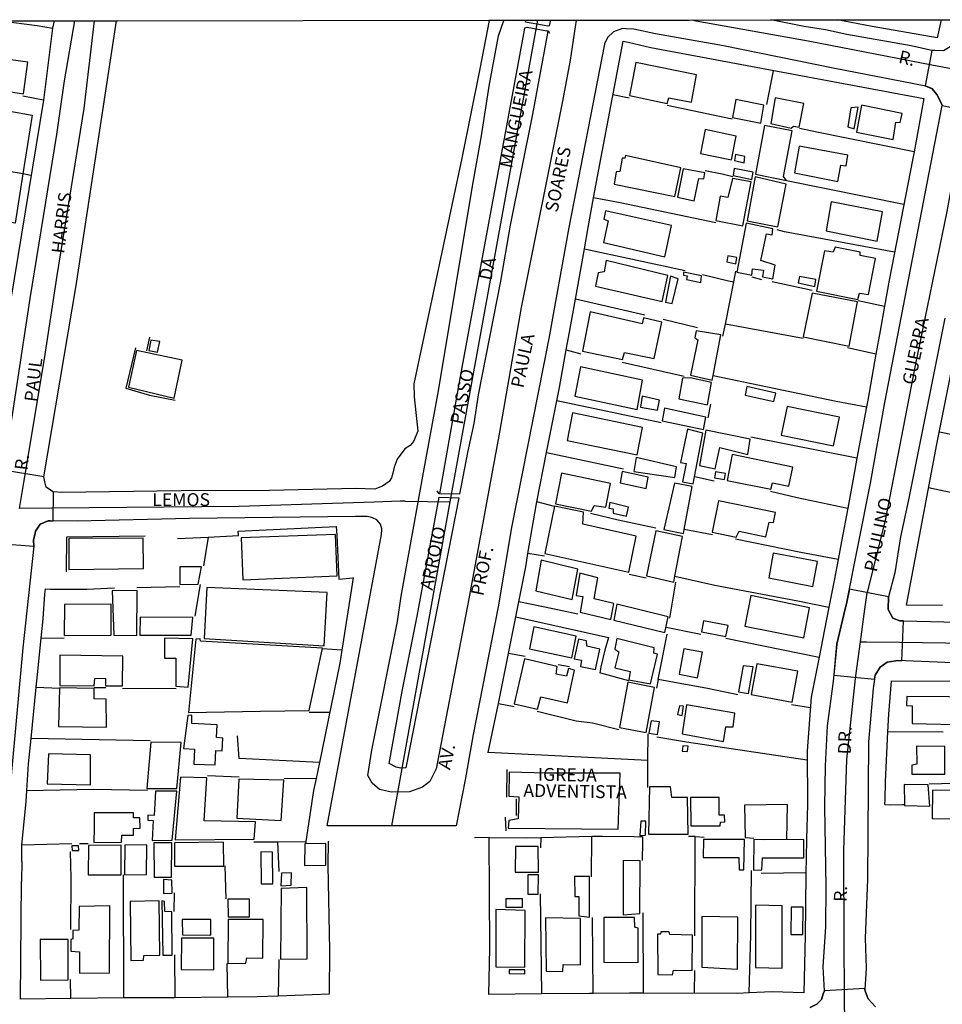
# Model space of a CAD drawing. Units: millimetres. Extents: x 185530 to 187947, y 1674286 to 1677060.
# Drawn here: x 186155 to 186334, y 1676868 to 1677058 of the extents above; entities that cross this region are included whole.
import ezdxf
from ezdxf.enums import TextEntityAlignment as Align

# ---------------------------------------------------------------- set-up
doc = ezdxf.new("R2010")
doc.units = ezdxf.units.MM
doc.header["$LTSCALE"] = 5
doc.header["$MEASUREMENT"] = 0
for name, color, linetype in [('V-AREA_VERDE', 3, 'Continuous'), ('V-CANAL', 161, 'Continuous'), ('V-CANTEIRO', 6, 'Continuous'), ('V-CRUZAMENTO', 1, 'Continuous'), ('V-EDIFICACAO', 7, 'Continuous'), ('V-EIXO_DE_LOGRADOURO', 3, 'Continuous'), ('V-LOTE', 1, 'Continuous'), ('V-NOME_DOS_LOGRADOUROS', 7, 'Continuous'), ('V-PONTE_VIADUTO_PASSARELA', 2, 'Continuous'), ('V-QUADRA', 2, 'Continuous'), ('V-TEMPLO', 4, 'Continuous'), ('V-TESTADA', 250, 'Continuous'), ('X-LIMITE_5000', 7, 'Continuous')]:
    doc.layers.add(name, color=color, linetype=linetype)
doc.styles.get("Standard").update_dxf_attribs({"font": 'ARIAL.TTF'})

msp = doc.modelspace()

# ---------------------------------------------------------------- linework, layer by layer
at = {"layer": 'V-AREA_VERDE'}
msp.add_lwpolyline([(186246.347, 1677058.343), (186244.51, 1677048.92), (186241.03, 1677031.64), (186231.76, 1676987.84), (186231.78, 1676985.33), (186232.54, 1676978.65), (186231.65, 1676976.68), (186231.01, 1676975.91), (186230, 1676975.22), (186228.51, 1676973.25), (186227.92, 1676971.7), (186227.64, 1676970.52), (186227.44, 1676969.64), (186226.94, 1676968.91), (186225.66, 1676968), (186224.82, 1676967.69), (186224.17, 1676967.45), (186220.47, 1676967.59), (186203.76, 1676967.18), (186186.66, 1676967.13), (186163.5, 1676966.77), (186161.91, 1676966.9), (186161.78, 1676966.91), (186160.5, 1676967.82), (186160.24, 1676968.88), (186160.02, 1676969.79), (186166.32, 1677006.94), (186174.12, 1677058.27)], dxfattribs=at)
at = {"layer": 'V-CANAL'}
for points in [[(186258.04, 1677057.3), (186258.27, 1677058.38)], [(186236.76, 1676966.53), (186240.77, 1676989.27), (186253.04, 1677055.76), (186253.25, 1677056.91)], [(186257.63, 1677055.87), (186254.75, 1677040.17), (186250.42, 1677018.66), (186248.52, 1677007.79), (186244.24, 1676985.71), (186243.36, 1676980.16), (186242.13, 1676974.57), (186240.62, 1676966.44)], [(186257.71, 1677056.29), (186257.63, 1677055.87)], [(186240.47, 1676965.76), (186230.17, 1676913.4), (186229.14, 1676913.33), (186228.31, 1676913.54), (186226.93, 1676914.2), (186229.56, 1676928.6), (186232.41, 1676942.83), (186236.62, 1676965.88)]]:
    msp.add_lwpolyline(points, dxfattribs=at)
at = {"layer": 'V-CANTEIRO'}
msp.add_lwpolyline([(186263.22, 1677058.39), (186262.01, 1677050.61), (186260.57, 1677042.7), (186252.53, 1677002.65), (186248.33, 1676978.5), (186242.37, 1676946.14), (186236.05, 1676913.22), (186234.84, 1676910.71), (186233.42, 1676909.65), (186230.88, 1676908.74), (186227.38, 1676908.69), (186225.07, 1676909.15), (186223.67, 1676910.43), (186222.85, 1676911.89), (186223.6, 1676916.78), (186228.56, 1676941.78), (186229.27, 1676946.67), (186231.61, 1676959.56), (186233.61, 1676970.63), (186236.49, 1676986.51), (186243.09, 1677026.19), (186244.87, 1677035.97), (186246.37, 1677045.62), (186248.15, 1677055.32), (186249.158, 1677058.349)], dxfattribs=at)
at = {"layer": 'V-CRUZAMENTO'}
for points in [[(186334.38, 1677052.43), (186332.72, 1677052.5), (186332.16, 1677052.52), (186330.845, 1677045.64), (186330.95, 1677045.62), (186332.16, 1677045.12), (186333.17, 1677043.88), (186334.07, 1677042.04), (186334.15, 1677041.87), (186342.302, 1677040.196)], [(186151.21, 1676956.909), (186158.06, 1676956.4), (186158.04, 1676957.55), (186158.33, 1676958.91), (186158.41, 1676959.29), (186159.32, 1676960.62), (186160.85, 1676961.31), (186161.34, 1676961.3), (186161.812, 1676961.292), (186161.909, 1676966.819), (186160.5, 1676967.82), (186160.24, 1676968.88), (186160.02, 1676969.79), (186152.218, 1676971.114)], [(186321.23, 1676867.06), (186319.82, 1676868.57), (186319.29, 1676869.96), (186319.16, 1676870.31), (186319.178, 1676870.587), (186311.322, 1676870.166), (186311.1, 1676869.53), (186310.74, 1676868.48), (186309.87, 1676867.57), (186308.59, 1676866.93)]]:
    msp.add_lwpolyline(points, dxfattribs=at)
msp.add_lwpolyline([(186326.63, 1676941.88), (186325.97, 1676941.9), (186324.61, 1676942.41), (186323.65, 1676944.06), (186323.76, 1676946.54), (186316.175, 1676948.046), (186315.61, 1676945.2), (186315.37, 1676944.2), (186313.76, 1676937.38), (186313.178, 1676931.369), (186321.02, 1676930.61), (186321.13, 1676931.34), (186322.14, 1676932.89), (186323.49, 1676933.85), (186325.19, 1676934.13), (186325.46, 1676934.17), (186326.309, 1676934.135)], close=True, dxfattribs=at)
at = {"layer": 'V-EDIFICACAO'}
for points in [[(186145.52, 1677051.81), (186144.57, 1677046.02), (186148.53, 1677045.36), (186148.71, 1677046.57), (186152.33, 1677046.13), (186152.33, 1677044.71), (186156.11, 1677044.08), (186156.95, 1677050.27), (186145.52, 1677051.81)], [(186274.76, 1677050.16), (186273.55, 1677043.75), (186280.84, 1677042.25), (186281.17, 1677043.35), (186285.56, 1677042.47), (186286.55, 1677047.78), (186274.76, 1677050.16)], [(186294.13, 1677042.98), (186293.51, 1677039.51), (186298.97, 1677038.44), (186299.59, 1677041.89), (186294.13, 1677042.98)], [(186301.79, 1677043.31), (186300.91, 1677038.33), (186304.9, 1677037.42), (186305.3, 1677037.86), (186306.4, 1677037.64), (186307.32, 1677042.22), (186301.79, 1677043.31)], [(186318.49, 1677041.92), (186317.57, 1677036.69), (186324.64, 1677035.26), (186325.19, 1677038.63), (186326.03, 1677038.55), (186326.36, 1677040.31), (186318.49, 1677041.92)], [(186316.47, 1677041.37), (186315.85, 1677037.71), (186317.1, 1677037.31), (186317.87, 1677041.52), (186316.47, 1677041.37)], [(186303.95, 1677027.31), (186303.36, 1677028.08), (186305.08, 1677036.94), (186299.74, 1677037.97), (186297.98, 1677028.52)], [(186288.2, 1677037.16), (186287.32, 1677032.55), (186293.33, 1677031.3), (186294.24, 1677035.92), (186288.2, 1677037.16)], [(186294.1, 1677032.36), (186293.91, 1677031.19), (186295.75, 1677030.75), (186295.89, 1677031.96), (186294.1, 1677032.36)], [(186306.44, 1677033.94), (186305.52, 1677028.78), (186313.95, 1677027.09), (186314.5, 1677030.24), (186315.52, 1677030.13), (186315.85, 1677032.18), (186306.44, 1677033.94)], [(186272.78, 1677032.11), (186272.64, 1677031.6), (186272.12, 1677031.63), (186271.65, 1677029.03), (186270.95, 1677028.99), (186270.55, 1677026.61), (186282.34, 1677024.2), (186283.48, 1677029.76), (186272.78, 1677032.11)], [(186283.95, 1677029.58), (186282.85, 1677024.05), (186286.08, 1677023.36), (186286.96, 1677027.68), (186287.95, 1677027.6), (186288.13, 1677028.81), (186283.95, 1677029.58)], [(186293.84, 1677029.62), (186293.62, 1677028.23), (186297.28, 1677027.49), (186297.5, 1677028.89), (186293.84, 1677029.62)], [(186293.48, 1677027.68), (186292.63, 1677024.01), (186291.09, 1677024.23), (186290.29, 1677019.51), (186295.49, 1677018.48), (186297.1, 1677027.02), (186293.48, 1677027.68)], [(186297.87, 1677028.01), (186296.33, 1677019.47), (186302.3, 1677018.3), (186303.88, 1677026.61), (186297.87, 1677028.01)], [(186312.66, 1677023.17), (186311.64, 1677017.5), (186321.53, 1677015.52), (186322.59, 1677021.23), (186312.66, 1677023.17)], [(186268.9, 1677021.41), (186268.57, 1677019.77), (186269.38, 1677019.44), (186268.5, 1677015.3), (186280.4, 1677012.48), (186281.68, 1677018.59), (186268.9, 1677021.41)], [(186296.15, 1677019), (186294.35, 1677009.51), (186297.25, 1677008.96), (186297.39, 1677010.17), (186299.52, 1677009.91), (186299.33, 1677008.6), (186301.31, 1677008.19), (186301.79, 1677010.9), (186299, 1677011.78), (186300.1, 1677016.95), (186301.17, 1677016.76), (186301.35, 1677017.94), (186296.15, 1677019)], [(186313.43, 1677014.35), (186312.99, 1677013.39), (186311.35, 1677013.65), (186309.77, 1677005.81), (186317.83, 1677004.2), (186318.12, 1677005.41), (186319.84, 1677005.19), (186321.23, 1677012.15), (186318.27, 1677012.73), (186318.27, 1677013.39), (186313.43, 1677014.35)], [(186269.05, 1677011.75), (186268.65, 1677009.59), (186267.47, 1677009.37), (186266.96, 1677006.77), (186279.89, 1677003.84), (186280.99, 1677008.85), (186269.05, 1677011.75)], [(186292.63, 1677012.7), (186292.38, 1677011.49), (186294.17, 1677011.16), (186294.35, 1677012.33), (186292.63, 1677012.7)], [(186284.03, 1677009.51), (186284.03, 1677008.96), (186284.69, 1677008.78), (186284.61, 1677008.08), (186287.36, 1677007.5), (186287.51, 1677008.82), (186284.03, 1677009.51)], [(186281.5, 1677008.71), (186280.51, 1677003.69), (186281.79, 1677003.43), (186282.96, 1677008.23), (186281.5, 1677008.71)], [(186306.51, 1677008.67), (186306.26, 1677007.42), (186309.44, 1677006.73), (186309.66, 1677008.08), (186306.51, 1677008.67)], [(186308.93, 1677005.45), (186307.21, 1676996.95), (186316.11, 1676995.19), (186317.76, 1677003.73), (186308.93, 1677005.45)], [(186265.9, 1677001.82), (186264.43, 1676994.17), (186272.2, 1676992.56), (186272.56, 1676993.91), (186278.31, 1676992.74), (186279.78, 1676999.84), (186276.23, 1677000.69), (186276.01, 1676999.48), (186265.9, 1677001.82)], [(186289.73, 1676989.5), (186291.24, 1676997.35), (186286.48, 1676998.12), (186286.22, 1676996.77), (186286.81, 1676996.4), (186285.38, 1676989.52), (186289.56, 1676988.6)], [(186180.79, 1676996.33), (186180.39, 1676994.31), (186182.07, 1676993.98), (186182.51, 1676996.07), (186180.79, 1676996.33)], [(186178.01, 1676994.31), (186176.43, 1676987.21), (186185.26, 1676985.09), (186186.83, 1676992.45), (186178.01, 1676994.31)], [(186264.03, 1676991.16), (186262.97, 1676985.45), (186275.02, 1676982.89), (186276.08, 1676988.6), (186264.03, 1676991.16)], [(186283.84, 1676988.97), (186283.11, 1676984.98), (186288.64, 1676983.77), (186289.45, 1676988.12), (186285.31, 1676989.04), (186283.84, 1676988.97)], [(186296.29, 1676987.32), (186295.97, 1676985.67), (186301.53, 1676984.43), (186301.9, 1676986.04), (186296.29, 1676987.32)], [(186276.01, 1676985.45), (186275.68, 1676983.36), (186278.97, 1676982.74), (186279.34, 1676984.72), (186276.01, 1676985.45)], [(186280.33, 1676983.11), (186279.85, 1676980.69), (186287.87, 1676978.97), (186288.31, 1676981.39), (186280.33, 1676983.11)], [(186304.1, 1676983.44), (186302.92, 1676977.87), (186313.07, 1676975.86), (186314.24, 1676981.42), (186304.1, 1676983.44)], [(186262.49, 1676982.23), (186261.43, 1676976.88), (186275.02, 1676974.06), (186276.08, 1676979.41), (186262.49, 1676982.23)], [(186284.76, 1676979.04), (186283.44, 1676972.6), (186284.5, 1676972.38), (186283.84, 1676968.86), (186285.86, 1676968.46), (186287.76, 1676978.31), (186284.76, 1676979.04)], [(186288.31, 1676978.86), (186287.1, 1676972.05), (186290.14, 1676971.35), (186291.02, 1676975.53), (186296.48, 1676974.14), (186296.95, 1676977.1), (186288.31, 1676978.86)], [(186274.83, 1676973.55), (186274.36, 1676970.88), (186282.31, 1676969.67), (186282.64, 1676971.75), (186274.83, 1676973.55)], [(186293.44, 1676974.17), (186292.45, 1676969.12), (186300.91, 1676967.43), (186301.28, 1676968.64), (186304.43, 1676968.02), (186305.19, 1676971.68), (186293.44, 1676974.17)], [(186260.37, 1676970.51), (186259.23, 1676964.61), (186266.19, 1676963.15), (186266.67, 1676964.28), (186268.98, 1676963.92), (186269.89, 1676968.53), (186260.37, 1676970.51)], [(186272.12, 1676970.84), (186271.72, 1676968.64), (186276.74, 1676967.58), (186277.14, 1676969.74), (186272.12, 1676970.84)], [(186290.22, 1676970.8), (186290, 1676969.63), (186291.94, 1676969.3), (186292.12, 1676970.44), (186290.22, 1676970.8)], [(186284.13, 1676959.61), (186285.67, 1676967.95), (186282.27, 1676968.61), (186280.22, 1676959.6), (186283.99, 1676958.83)], [(186264.47, 1676960.62), (186264.65, 1676962.97), (186259.01, 1676964.14), (186257.11, 1676954.95), (186273.41, 1676951.32), (186274.83, 1676958.31), (186264.47, 1676960.62)], [(186269.71, 1676964.83), (186269.56, 1676963.77), (186270.4, 1676963.59), (186270.37, 1676962.75), (186272.97, 1676962.2), (186273.33, 1676963.95), (186269.71, 1676964.83)], [(186290.77, 1676965.16), (186289.56, 1676959.12), (186294.24, 1676958.09), (186294.79, 1676959.27), (186299.96, 1676958.17), (186300.62, 1676961.06), (186301.46, 1676960.99), (186301.82, 1676962.93), (186290.77, 1676965.16)], [(186164.86, 1676957.84), (186164.86, 1676951.87), (186179.36, 1676952.02), (186179.29, 1676957.95), (186164.86, 1676957.84)], [(186198.29, 1676957.99), (186198.62, 1676949.82), (186216.9, 1676950.59), (186216.53, 1676958.61), (186198.29, 1676957.99)], [(186282.34, 1676950.56), (186283.84, 1676958.24), (186278.64, 1676959.34), (186276.85, 1676950.59), (186282.12, 1676949.42)], [(186301.42, 1676955.02), (186300.54, 1676950.22), (186309.08, 1676948.57), (186309.99, 1676953.37), (186301.42, 1676955.02)], [(186186.39, 1676952.38), (186186.36, 1676948.94), (186189.95, 1676948.98), (186190.57, 1676952.38), (186186.39, 1676952.38)], [(186256.45, 1676953.63), (186255.39, 1676947.73), (186262.42, 1676946.01), (186263.52, 1676951.94), (186256.45, 1676953.63)], [(186266.67, 1676946.16), (186267.4, 1676950.26), (186263.92, 1676951.14), (186263.19, 1676946.82), (186264.47, 1676946.6), (186263.96, 1676943.59), (186269.93, 1676942.16), (186270.48, 1676945.24), (186266.67, 1676946.16)], [(186191.63, 1676948.39), (186191.08, 1676938.47), (186214.37, 1676937.07), (186214.96, 1676947.36), (186191.63, 1676948.39)], [(186173.28, 1676947.73), (186173.61, 1676939.09), (186178.08, 1676939.05), (186178.12, 1676947.8), (186173.28, 1676947.73)], [(186297.06, 1676946.82), (186295.89, 1676940.88), (186307.32, 1676938.61), (186308.45, 1676944.43), (186297.06, 1676946.82)], [(186164.05, 1676945.09), (186163.94, 1676939.05), (186173.1, 1676939.09), (186173.06, 1676945.13), (186164.05, 1676945.09)], [(186271.06, 1676945.13), (186270.48, 1676942.02), (186280.4, 1676939.6), (186281.06, 1676942.68), (186271.06, 1676945.13)], [(186178.67, 1676942.6), (186178.63, 1676939.09), (186188.59, 1676939.09), (186188.88, 1676942.57), (186178.67, 1676942.6)], [(186255.02, 1676940.7), (186254.18, 1676936.49), (186262.35, 1676934.69), (186263.23, 1676938.91), (186255.02, 1676940.7)], [(186287.91, 1676941.87), (186287.51, 1676939.78), (186292.23, 1676938.83), (186292.67, 1676940.99), (186287.91, 1676941.87)], [(186183.43, 1676938.54), (186183.43, 1676934.66), (186185.62, 1676934.66), (186185.59, 1676929.2), (186188, 1676929.05), (186188.92, 1676938.39), (186183.43, 1676938.54)], [(186202, 1676924.35), (186211.44, 1676924.51), (186214.04, 1676936.56), (186190.42, 1676937.95), (186190.35, 1676938.39), (186189.47, 1676938.36), (186188.08, 1676924.11)], [(186265.28, 1676936.96), (186265.2, 1676938.03), (186263.66, 1676938.32), (186262.82, 1676934.55), (186264.21, 1676934.25), (186264.03, 1676933.05), (186266.92, 1676932.46), (186267.77, 1676936.41), (186265.28, 1676936.96)], [(186271.1, 1676938.47), (186270.7, 1676936.38), (186271.47, 1676935.87), (186270.73, 1676932.75), (186273.7, 1676932.09), (186273.44, 1676930.48), (186277.62, 1676929.68), (186278.94, 1676935.46), (186278.24, 1676935.65), (186278.31, 1676936.67), (186271.1, 1676938.47)], [(186163.14, 1676935.21), (186163.1, 1676929.38), (186169.77, 1676929.31), (186169.88, 1676930.74), (186171.96, 1676930.78), (186171.96, 1676929.27), (186175.26, 1676929.27), (186175.33, 1676935.06), (186163.14, 1676935.21)], [(186284.06, 1676936.45), (186283.15, 1676931.54), (186286.7, 1676930.81), (186287.69, 1676935.83), (186284.06, 1676936.45)], [(186253.19, 1676934.55), (186251.21, 1676925.79), (186255.72, 1676924.77), (186256.38, 1676927.15), (186261.5, 1676926.01), (186262.9, 1676932.35), (186261.69, 1676932.68), (186261.36, 1676931.14), (186259.34, 1676931.58), (186259.49, 1676933.05), (186253.19, 1676934.55)], [(186295.56, 1676933.16), (186294.68, 1676928.1), (186296.62, 1676927.77), (186297.54, 1676932.94), (186295.56, 1676933.16)], [(186298.24, 1676933.56), (186297.14, 1676927.63), (186305.05, 1676926.12), (186306.18, 1676932.13), (186298.24, 1676933.56)], [(186273.19, 1676930.01), (186271.58, 1676921.22), (186276.74, 1676920.23), (186278.39, 1676928.94), (186273.19, 1676930.01)], [(186163.03, 1676928.84), (186162.88, 1676921.4), (186172.15, 1676921.29), (186172.11, 1676926.71), (186169.8, 1676926.78), (186169.77, 1676928.8), (186163.03, 1676928.87)], [(186327.28, 1676927.22), (186327.2, 1676925.46), (186328.3, 1676925.43), (186328.3, 1676921.95), (186339.4, 1676921.73), (186339.47, 1676920.78), (186343.46, 1676920.7), (186343.57, 1676927.08), (186327.28, 1676927.22)], [(186283.22, 1676925.43), (186282.82, 1676923.74), (186283.77, 1676923.56), (186283.99, 1676925.32), (186283.22, 1676925.43)], [(186284.58, 1676925.57), (186283.73, 1676919.97), (186291.79, 1676918.47), (186292.23, 1676921.33), (186293.62, 1676921.36), (186293.99, 1676923.96), (186284.58, 1676925.57)], [(186188.7, 1676921.95), (186188.7, 1676923.6), (186187.93, 1676923.52), (186187.09, 1676917.15), (186189.21, 1676917.01), (186189.07, 1676914.11), (186193.24, 1676913.97), (186193.39, 1676916.75), (186194.56, 1676916.68), (186194.71, 1676919.13), (186193.46, 1676919.24), (186193.61, 1676921.73), (186188.7, 1676921.95)], [(186277.73, 1676922.5), (186277.32, 1676920.12), (186278.94, 1676919.83), (186279.34, 1676922.32), (186277.73, 1676922.5)], [(186180.75, 1676918.36), (186179.98, 1676909.39), (186185.81, 1676909.39), (186186.61, 1676918.32), (186180.75, 1676918.36)], [(186283.88, 1676917.63), (186283.77, 1676916.64), (186284.8, 1676916.53), (186284.91, 1676917.59), (186283.88, 1676917.63)], [(186329.18, 1676917.59), (186329.22, 1676914.08), (186328.27, 1676913.93), (186328.27, 1676912.17), (186334.67, 1676912.13), (186334.67, 1676917.55), (186329.18, 1676917.59)], [(186160.91, 1676916.11), (186160.66, 1676910.27), (186169.04, 1676910.09), (186169.06, 1676915.92), (186160.91, 1676916.11)], [(186191.12, 1676903.13), (186191.63, 1676911.44), (186186.5, 1676911.59), (186185.48, 1676899.39), (186200.8, 1676899.52), (186201.08, 1676902.92), (186191.12, 1676903.13)], [(186197.82, 1676911.18), (186197.42, 1676903.6), (186206.02, 1676903.2), (186206.53, 1676911), (186197.82, 1676911.18)], [(186326.84, 1676906.27), (186326.84, 1676906.06), (186331.74, 1676905.98), (186331.45, 1676910.08), (186326.8, 1676910.12)], [(186332.29, 1676909.06), (186332.18, 1676903.53), (186340.83, 1676903.42), (186340.94, 1676908.73), (186342.62, 1676908.69), (186342.69, 1676910.05), (186338.89, 1676910.08), (186338.81, 1676908.99), (186332.29, 1676909.06)], [(186181.67, 1676908.88), (186181.38, 1676904.15), (186180.2, 1676904.22), (186180.2, 1676903.24), (186181.23, 1676903.2), (186181.01, 1676899.32), (186184.89, 1676899.35), (186185.77, 1676908.84), (186181.67, 1676908.88)], [(186278.94, 1676909.68), (186277.4, 1676909.68), (186277.21, 1676900.49), (186284.91, 1676900.49), (186284.8, 1676907.63), (186281.76, 1676907.63), (186281.46, 1676909.68), (186278.94, 1676909.68)], [(186285.35, 1676907.63), (186285.42, 1676902.14), (186291.09, 1676902.14), (186291.17, 1676902.87), (186292.01, 1676902.91), (186291.97, 1676904.22), (186290.91, 1676904.19), (186290.95, 1676907.63), (186285.35, 1676907.63)], [(186169.75, 1676901.82), (186169.73, 1676898.88), (186175.08, 1676898.95), (186175.11, 1676900.31), (186177.38, 1676900.31), (186177.42, 1676901.62), (186178.7, 1676901.66), (186178.63, 1676903.71), (186177.42, 1676903.67), (186177.42, 1676904.63), (186169.77, 1676904.63)], [(186276.06, 1676900.29), (186276.63, 1676900.31), (186276.7, 1676903.02), (186275.75, 1676903.02), (186275.53, 1676900.27)], [(186181.34, 1676898.84), (186181.38, 1676892.18), (186184.78, 1676892.21), (186184.82, 1676898.84), (186181.34, 1676898.84)], [(186185.33, 1676898.84), (186185.37, 1676894.3), (186194.89, 1676894.34), (186194.85, 1676898.95), (186185.33, 1676898.84)], [(186210.73, 1676898.66), (186210.6, 1676898.66), (186210.53, 1676894.45), (186214.66, 1676894.52), (186214.66, 1676898.69)], [(186294.17, 1676899.5), (186287.87, 1676899.5), (186287.8, 1676895.98), (186294.76, 1676896.02), (186294.79, 1676893.57), (186295.71, 1676893.57), (186295.82, 1676899.5), (186294.17, 1676899.5)], [(186299.7, 1676899.43), (186297.61, 1676899.46), (186297.58, 1676893.53), (186299.19, 1676893.57), (186299.33, 1676895.95), (186307.32, 1676895.91), (186307.35, 1676899.46), (186299.7, 1676899.43)], [(186165.48, 1676898.25), (186165.52, 1676897.34), (186166.8, 1676897.38), (186166.73, 1676898.25), (186165.48, 1676898.25)], [(186168.7, 1676898.33), (186168.59, 1676892.62), (186175.04, 1676892.62), (186175, 1676898.4), (186168.7, 1676898.33)], [(186175.74, 1676898.4), (186175.63, 1676892.65), (186179.95, 1676892.69), (186179.98, 1676898.44), (186175.74, 1676898.4)], [(186202.07, 1676897.08), (186202.14, 1676890.86), (186204.41, 1676890.89), (186204.37, 1676897.05), (186202.07, 1676897.08)], [(186251.47, 1676898.11), (186251.4, 1676893.16), (186255.9, 1676893.13), (186255.86, 1676898.11), (186251.47, 1676898.11)], [(186272.34, 1676895.4), (186272.34, 1676884.89), (186275.57, 1676885.11), (186275.6, 1676895.36), (186272.34, 1676895.4)], [(186206.06, 1676892.98), (186205.99, 1676890.53), (186207.96, 1676890.6), (186208, 1676893.02), (186206.06, 1676892.98)], [(186183.24, 1676891.7), (186183.24, 1676888.99), (186184.89, 1676889.06), (186184.85, 1676891.59), (186183.24, 1676891.7)], [(186253.85, 1676892.62), (186253.85, 1676888.88), (186255.86, 1676888.88), (186255.9, 1676892.65), (186253.85, 1676892.62)], [(186262.9, 1676892.32), (186262.93, 1676888.4), (186263.7, 1676888.44), (186263.7, 1676884.7), (186265.79, 1676884.45), (186265.79, 1676892.32), (186262.9, 1676892.32)], [(186206.02, 1676889.98), (186205.91, 1676876.25), (186211.04, 1676876.35), (186211, 1676890.16), (186206.02, 1676889.98)], [(186176.76, 1676887.45), (186176.87, 1676876.03), (186179.32, 1676876.06), (186179.4, 1676876.98), (186182.51, 1676877.05), (186182.36, 1676887.56), (186176.76, 1676887.45)], [(186183.46, 1676885.51), (186183.39, 1676887.49), (186182.88, 1676887.56), (186183.1, 1676877.05), (186184.89, 1676877.05), (186184.85, 1676885.47), (186183.46, 1676885.51)], [(186195.69, 1676887.93), (186195.73, 1676884.48), (186199.87, 1676884.48), (186199.87, 1676887.89), (186195.69, 1676887.93)], [(186249.6, 1676887.96), (186249.6, 1676886.35), (186252.82, 1676886.35), (186252.79, 1676888), (186249.6, 1676887.96)], [(186166.84, 1676886.5), (186166.8, 1676881.92), (186165.66, 1676881.85), (186165.66, 1676880.24), (186165.23, 1676880.09), (186165.26, 1676877.82), (186166.91, 1676877.67), (186166.95, 1676873.54), (186172.73, 1676873.64), (186172.81, 1676886.61), (186166.84, 1676886.5)], [(186247.66, 1676885.88), (186247.66, 1676874.82), (186253.23, 1676874.74), (186253.3, 1676885.73), (186247.66, 1676885.88)], [(186297.94, 1676886.76), (186297.98, 1676874.63), (186303.11, 1676874.56), (186303.14, 1676886.65), (186297.94, 1676886.76)], [(186304.9, 1676886.35), (186304.83, 1676881.04), (186307.14, 1676881.04), (186307.21, 1676886.35), (186304.9, 1676886.35)], [(186186.83, 1676883.97), (186186.87, 1676880.97), (186192.36, 1676880.9), (186192.36, 1676883.94), (186186.83, 1676883.97)], [(186198.26, 1676883.97), (186195.73, 1676883.97), (186195.69, 1676875.44), (186199.17, 1676875.48), (186199.36, 1676876.54), (186202.47, 1676876.5), (186202.51, 1676883.97), (186198.26, 1676883.97)], [(186257.29, 1676884.27), (186257.37, 1676873.97), (186260.59, 1676873.9), (186260.66, 1676875.22), (186264.07, 1676875.15), (186264.07, 1676884.16), (186257.29, 1676884.27)], [(186272.05, 1676884.38), (186268.54, 1676884.38), (186268.54, 1676875.7), (186275.2, 1676875.62), (186275.2, 1676882.29), (186274.58, 1676882.47), (186274.54, 1676884.38), (186272.05, 1676884.38)], [(186287.58, 1676884.52), (186287.58, 1676874.71), (186294.5, 1676874.34), (186294.54, 1676884.41), (186287.58, 1676884.52)], [(186281.35, 1676881.04), (186281.24, 1676881.56), (186279.63, 1676881.56), (186279.52, 1676881.12), (186278.97, 1676881.12), (186279.01, 1676873.28), (186281.9, 1676873.24), (186282.05, 1676874.12), (186285.71, 1676874.05), (186285.75, 1676880.9), (186281.35, 1676881.04)], [(186159.33, 1676880.09), (186159.37, 1676872.22), (186164.71, 1676872.25), (186164.71, 1676880.09), (186159.33, 1676880.09)], [(186186.69, 1676880.35), (186186.65, 1676874.27), (186192.98, 1676874.23), (186192.98, 1676880.38), (186186.69, 1676880.35)], [(186250.19, 1676874.23), (186250.19, 1676873.5), (186253.26, 1676873.46), (186253.23, 1676874.19), (186250.19, 1676874.23)]]:
    msp.add_lwpolyline(points, close=True, dxfattribs=at)
at = {"layer": 'V-EIXO_DE_LOGRADOURO'}
for p in [(186255.739, 1677058.365), (186230.07, 1676965.11)]:
    msp.add_line(p, (186238.711, 1676964.984), dxfattribs=at)
for points in [[(186156.16, 1676968.71), (186160.18, 1676992.71), (186162.61, 1677008.9), (186167.83, 1677041.28), (186169.84, 1677058.26)], [(186332.17, 1677049.69), (186308.17, 1677054.31), (186286.464, 1677058.197), (186285.756, 1677058.411)], [(186340.06, 1677048.17), (186332.17, 1677049.69)], [(186319.16, 1676944.14), (186319.53, 1676946.84), (186323.24, 1676961.66), (186329, 1676991.39), (186335.14, 1677021.3), (186338.76, 1677041.1)], [(186325.86, 1676937.75), (186334.78, 1676937.65), (186350.95, 1676936.55), (186357.77, 1676938.93), (186363.13, 1676942.59), (186370.87, 1676951.83), (186397.84, 1676982.76), (186414.87, 1677003.53), (186423.98, 1677013.96), (186432.23, 1677023.78)], [(186155.31, 1676963.67), (186156.16, 1676968.71)], [(186161.59, 1676963.73), (186155.31, 1676963.67)], [(186224.08, 1676964.91), (186197.91, 1676964.06), (186161.59, 1676963.73)], [(186229.06, 1676965.08), (186224.08, 1676964.91)], [(186238.711, 1676964.984), (186227.425, 1676902.13)], [(186230.07, 1676965.11), (186229.06, 1676965.08)], [(186318.29, 1676937.83), (186319.16, 1676944.14)], [(186317.33, 1676930.69), (186317.38, 1676931.2), (186318.29, 1676937.83)], [(186318.29, 1676937.83), (186319.48, 1676937.82), (186325.86, 1676937.75)], [(186315.23, 1676869.75), (186315.15, 1676879.34), (186315.1, 1676897.36), (186315.69, 1676915.01), (186317.33, 1676930.69)], [(186315.29, 1676862.98), (186315.23, 1676869.75)]]:
    msp.add_lwpolyline(points, dxfattribs=at)
at = {"layer": 'V-LOTE'}
for points in [[(186151.69, 1677058.24), (186158.75, 1677057.34), (186161.695, 1677056.809)], [(186162.032, 1677058.26), (186161.695, 1677056.809)], [(186320.56, 1677057.15), (186313.78, 1677058.44)], [(186314.18, 1677058.45), (186314.16, 1677058.45)], [(186333.93, 1677058.47), (186333.15, 1677054.96), (186320.56, 1677057.15)], [(186161.695, 1677056.809), (186159.93, 1677042.88)], [(186267.77, 1677030.49), (186272.29, 1677054.32), (186273.28, 1677054.12)], [(186273.28, 1677054.12), (186277.68, 1677053.1), (186330.57, 1677043.18)], [(186300.14, 1677042), (186301.44, 1677048.58)], [(186159.93, 1677042.88), (186155.98, 1677043.64)], [(186273.5, 1677043.23), (186270.34, 1677043.89)], [(186159.93, 1677042.88), (186153.53, 1677003.91), (186148.19, 1676968.78)], [(186293.43, 1677039.16), (186280.82, 1677041.82)], [(186330.57, 1677043.18), (186328.72, 1677032.88)], [(186149.43, 1677041.44), (186157.75, 1677039.97), (186155.98, 1677028.58)], [(186309.85, 1677036.68), (186306.47, 1677037.36)], [(186328.72, 1677032.88), (186309.85, 1677036.68)], [(186328.72, 1677032.88), (186328.48, 1677031.56)], [(186266.59, 1677023.91), (186267.77, 1677030.49)], [(186328.48, 1677031.56), (186323.84, 1677007.96)], [(186155.98, 1677028.58), (186154.49, 1677018.99), (186145.82, 1677020.55), (186145.2, 1677020.4)], [(186155.98, 1677028.58), (186153.39, 1677029.07)], [(186157.49, 1677028.29), (186155.98, 1677028.58)], [(186288.22, 1677029.24), (186291.5, 1677028.58)], [(186291.5, 1677028.58), (186293.55, 1677028.1)], [(186303.95, 1677027.31), (186326.74, 1677022.73)], [(186265.56, 1677018.2), (186266.59, 1677023.91)], [(186290.26, 1677019.11), (186271.73, 1677022.97), (186266.59, 1677023.91)], [(186264.81, 1677014.06), (186265.56, 1677018.2)], [(186324.91, 1677013.42), (186303.57, 1677017.36), (186302.17, 1677017.73)], [(186263.05, 1677004.28), (186264.81, 1677014.06)], [(186264.81, 1677014.06), (186284.31, 1677009.81)], [(186293.76, 1677007.62), (186294.17, 1677009.68)], [(186287.67, 1677009.03), (186292.74, 1677007.85)], [(186292.12, 1676999.46), (186293.76, 1677007.62)], [(186292.74, 1677007.85), (186293.76, 1677007.62)], [(186297.27, 1677008.61), (186299.14, 1677008.06)], [(186301.2, 1677007.69), (186308.97, 1677006)], [(186323.84, 1677007.96), (186322.94, 1677002.9)], [(186261.91, 1676997.91), (186263.05, 1677004.28)], [(186276.52, 1677001.15), (186263.05, 1677004.28)], [(186317.89, 1677004.04), (186322.94, 1677002.9)], [(186322.94, 1677002.9), (186322.1, 1676998.16)], [(186286.69, 1676998.7), (186280.08, 1677000.35)], [(186261.28, 1676994.42), (186261.91, 1676997.91)], [(186291.66, 1676997.11), (186292.12, 1676999.46)], [(186307.23, 1676996.63), (186292.12, 1676999.46)], [(186322.1, 1676998.16), (186321.3, 1676993.63)], [(186259.97, 1676987.15), (186261.28, 1676994.42)], [(186261.28, 1676994.42), (186264.12, 1676993.69)], [(186321.3, 1676993.63), (186315.81, 1676994.85)], [(186272.11, 1676992.07), (186284.11, 1676989.36)], [(186321.3, 1676993.63), (186319.71, 1676984.68)], [(186334.19, 1676944.86), (186327.25, 1676944.95), (186333.1, 1676976.15), (186336.27, 1676992.01)], [(186289.73, 1676989.5), (186313.63, 1676984.47), (186319.48, 1676983.42)], [(186259.45, 1676984.53), (186259.97, 1676987.15)], [(186257.47, 1676974.55), (186259.45, 1676984.53)], [(186279.69, 1676980.28), (186259.45, 1676984.53)], [(186319.71, 1676984.68), (186319.48, 1676983.42)], [(186288.78, 1676981.24), (186289.31, 1676983.89)], [(186319.48, 1676983.42), (186317.63, 1676973.44)], [(186317.63, 1676973.44), (186297.07, 1676977.53)], [(186333.6, 1676978.58), (186363.38, 1676972.44)], [(186255.57, 1676964.97), (186257.47, 1676974.55)], [(186257.47, 1676974.55), (186272.39, 1676971.35)], [(186317.63, 1676973.44), (186316.94, 1676969.74)], [(186286.14, 1676969.89), (186289.96, 1676969.07)], [(186316.94, 1676969.74), (186315.83, 1676963.75)], [(186339.13, 1676966.09), (186331.51, 1676967.66)], [(186300.9, 1676967.02), (186306.05, 1676965.79), (186315.83, 1676963.75)], [(186253.86, 1676954.96), (186255.43, 1676964.24)], [(186255.43, 1676964.24), (186255.57, 1676964.97)], [(186258.99, 1676964.05), (186255.57, 1676964.97)], [(186315.83, 1676963.75), (186314.63, 1676957.25)], [(186278.66, 1676959.85), (186271.35, 1676961.41), (186266, 1676962.74)], [(186197.7, 1676959.29), (186216.7, 1676960.16)], [(186216.7, 1676960.16), (186216.84, 1676958.51)], [(186216.7, 1676960.16), (186216.73, 1676960.16)], [(186289.6, 1676958.59), (186284.13, 1676959.61)], [(186185.94, 1676957.87), (186191.86, 1676958.15)], [(186191.86, 1676958.15), (186190.97, 1676952.58)], [(186191.86, 1676958.15), (186197.75, 1676958.42)], [(186197.69, 1676959.29), (186197.7, 1676959.29)], [(186197.75, 1676958.42), (186197.7, 1676959.29)], [(186313.99, 1676953.79), (186306.74, 1676955.12), (186294.11, 1676957.72)], [(186314.63, 1676957.25), (186313.99, 1676953.79)], [(186253.43, 1676952.39), (186253.86, 1676954.96)], [(186257.08, 1676954.43), (186253.86, 1676954.96)], [(186248.12, 1676925.86), (186253.43, 1676952.39)], [(186313.99, 1676953.79), (186313.29, 1676950.02)], [(186217.21, 1676950), (186219.97, 1676950.26)], [(186219.97, 1676950.26), (186217.77, 1676936.2)], [(186219.97, 1676950.27), (186219.97, 1676950.26)], [(186276.79, 1676950.16), (186273.5, 1676950.91)], [(186282.34, 1676950.56), (186290.05, 1676948.82), (186306.19, 1676945.8), (186312.2, 1676944.53)], [(186160.32, 1676948.1), (186161.32, 1676948.06), (186168.37, 1676948.06), (186173.71, 1676948.29)], [(186178.04, 1676948.34), (186186.38, 1676948.53)], [(186190.35, 1676948.91), (186189.32, 1676942.82)], [(186281.35, 1676942.43), (186282.52, 1676949.42)], [(186313.29, 1676950.02), (186312.2, 1676944.53)], [(186159.88, 1676942.31), (186160.24, 1676947.06), (186160.32, 1676948.1)], [(186258.7, 1676944.22), (186252.09, 1676945.61)], [(186312.2, 1676944.53), (186311.35, 1676940.2)], [(186251.51, 1676942.67), (186269.46, 1676938.69), (186268.73, 1676936.23), (186268.01, 1676932.98), (186267.76, 1676931.84)], [(186263.53, 1676943.2), (186258.7, 1676944.22)], [(186159.5, 1676938.5), (186159.88, 1676942.31)], [(186280.63, 1676940.67), (186287.35, 1676939.33)], [(186159.5, 1676938.5), (186163.95, 1676938.59)], [(186279.07, 1676930.5), (186280.84, 1676939.33)], [(186311.35, 1676940.2), (186310.29, 1676934.83)], [(186158.81, 1676931.51), (186159.5, 1676938.5)], [(186292.2, 1676938.5), (186310.29, 1676934.83)], [(186217.77, 1676936.2), (186214.02, 1676936.46)], [(186217.77, 1676936.2), (186217.38, 1676933.7)], [(186253.29, 1676934.95), (186250.08, 1676935.53)], [(186310.29, 1676934.83), (186308.75, 1676927.07)], [(186217.38, 1676933.7), (186213.43, 1676914.45)], [(186261.88, 1676932.97), (186259.69, 1676933.36)], [(186158.56, 1676929.02), (186158.81, 1676931.51)], [(186273.39, 1676930.28), (186268.01, 1676931.77), (186267.76, 1676931.84)], [(186279.07, 1676930.5), (186278.77, 1676928.84)], [(186294.55, 1676927.56), (186288.64, 1676928.8), (186279.07, 1676930.5)], [(186323.8, 1676923.79), (186324.33, 1676930.28), (186352.82, 1676930.1), (186353.84, 1676930.09)], [(186157.57, 1676919.05), (186158.56, 1676929.02)], [(186158.56, 1676929.02), (186163.03, 1676928.84)], [(186169.78, 1676928.98), (186172.04, 1676928.98)], [(186175.26, 1676928.84), (186185.69, 1676928.75)], [(186246.17, 1676916.35), (186248.12, 1676925.86)], [(186248.12, 1676925.86), (186251.16, 1676925.29)], [(186308.6, 1676925.03), (186304.94, 1676925.63)], [(186308.75, 1676927.07), (186307.99, 1676916.69), (186308.06, 1676906.27), (186307.85, 1676899.52)], [(186215.35, 1676924.09), (186211.43, 1676924.09)], [(186255.63, 1676924.37), (186263.23, 1676922.53), (186266.37, 1676922.14), (186271.48, 1676920.81)], [(186323.63, 1676920.34), (186323.8, 1676923.79)], [(186213.43, 1676914.45), (186197.91, 1676915.18), (186197.57, 1676919.59)], [(186277.12, 1676914.78), (186277.15, 1676919.97)], [(186323.17, 1676910.68), (186323.63, 1676920.34)], [(186334.31, 1676920.27), (186323.63, 1676920.34)], [(186157.08, 1676914.13), (186157.57, 1676919.05)], [(186180.64, 1676918.59), (186157.57, 1676919.05)], [(186278.87, 1676919.42), (186284.58, 1676918.41), (186308, 1676914.95)], [(186246.16, 1676916.29), (186246.17, 1676916.35)], [(186277.12, 1676914.78), (186246.17, 1676916.35)], [(186156.74, 1676908.99), (186157.08, 1676914.13)], [(186213.43, 1676914.45), (186212.79, 1676911.32)], [(186277.08, 1676909.58), (186277.12, 1676914.78)], [(186197.91, 1676911.59), (186191.76, 1676911.86)], [(186212.79, 1676911.32), (186206.62, 1676911.27)], [(186212.79, 1676911.32), (186212.32, 1676909.02)], [(186323.05, 1676906.28), (186323.08, 1676907.22), (186323.17, 1676910.68)], [(186338.85, 1676910.42), (186331.6, 1676910.24)], [(186156.6, 1676906.83), (186156.74, 1676908.99)], [(186156.74, 1676908.99), (186169.68, 1676909.22), (186180.11, 1676909.08)], [(186212.32, 1676909.02), (186210.8, 1676899.1)], [(186155.75, 1676898.41), (186156.6, 1676906.83)], [(186304.06, 1676899.45), (186304.17, 1676906.3), (186295.82, 1676906.12), (186295.93, 1676899.87), (186297.65, 1676899.73)], [(186323.05, 1676906.28), (186324.16, 1676906.23), (186326.44, 1676906.26)], [(186326.44, 1676906.26), (186326.84, 1676906.27)], [(186165.42, 1676898.64), (186155.75, 1676898.41)], [(186168.6, 1676898.64), (186166.93, 1676898.64)], [(186200.75, 1676899.02), (186205.34, 1676899.06)], [(186205.34, 1676899.06), (186210.8, 1676899.1)], [(186205.34, 1676899.06), (186205.59, 1676893.31)], [(186210.8, 1676899.1), (186210.73, 1676898.66)], [(186246.34, 1676899.85), (186243.47, 1676899.8)], [(186246.28, 1676869.45), (186246.45, 1676878.4), (186246.34, 1676899.85)], [(186246.34, 1676899.85), (186253.56, 1676899.8), (186256.35, 1676899.87)], [(186256.35, 1676899.87), (186256.3, 1676897.87)], [(186256.35, 1676899.87), (186266.22, 1676900.11)], [(186266.2, 1676892.27), (186266.22, 1676900.11)], [(186266.22, 1676900.11), (186268.3, 1676900.16), (186274.4, 1676900.04), (186276.06, 1676900.01)], [(186276.06, 1676900.01), (186276.05, 1676899.02), (186276.02, 1676895.43)], [(186286.28, 1676900.06), (186284.95, 1676900.06)], [(186286.22, 1676880.79), (186286.28, 1676900.06)], [(186286.28, 1676900.06), (186288.03, 1676899.92)], [(186155.77, 1676895.23), (186155.75, 1676898.41)], [(186165.28, 1676882), (186165.35, 1676891.97), (186165.19, 1676897.18)], [(186155.77, 1676895.23), (186155.72, 1676891.35)], [(186155.77, 1676895.21), (186155.77, 1676895.23)], [(186307.78, 1676895.94), (186307.75, 1676893.09)], [(186195.36, 1676887.97), (186195.15, 1676894.37)], [(186215.07, 1676894.48), (186215.07, 1676894.44)], [(186215.07, 1676894.44), (186215.37, 1676878.05), (186215.35, 1676869.46)], [(186296.76, 1676869.72), (186297.06, 1676880.99), (186297.17, 1676893.45)], [(186299.08, 1676892.94), (186307.75, 1676893.09)], [(186307.75, 1676893.09), (186307.67, 1676886.53)], [(186155.47, 1676868.54), (186155.72, 1676891.36)], [(186175.51, 1676868.77), (186175.47, 1676892.63)], [(186185.28, 1676889.16), (186185.23, 1676885.51)], [(186256.25, 1676888.96), (186256.48, 1676869.54)], [(186276.13, 1676885.28), (186276.22, 1676869.67)], [(186266.48, 1676869.62), (186266.34, 1676884.37)], [(186307.56, 1676880.88), (186307.35, 1676869.73), (186301.22, 1676869.91)], [(186307.56, 1676881.02), (186307.56, 1676880.88)], [(186185.37, 1676877.1), (186185.44, 1676868.77)], [(186205.55, 1676876.22), (186205.46, 1676869.13)], [(186195.67, 1676868.92), (186195.57, 1676875.44)], [(186286.12, 1676869.71), (186286.22, 1676874.07)], [(186165.24, 1676868.65), (186165.17, 1676872.35)], [(186301.22, 1676869.91), (186296.76, 1676869.72)], [(186165.24, 1676868.65), (186155.47, 1676868.54)], [(186175.51, 1676868.77), (186165.24, 1676868.65)], [(186185.44, 1676868.77), (186175.51, 1676868.77)], [(186195.67, 1676868.92), (186185.44, 1676868.77)], [(186201.38, 1676869), (186195.67, 1676868.92)], [(186205.46, 1676869.13), (186201.38, 1676869)], [(186215.35, 1676869.46), (186205.46, 1676869.13)], [(186256.48, 1676869.54), (186246.28, 1676869.45)], [(186265.77, 1676869.61), (186256.48, 1676869.54)], [(186266.48, 1676869.62), (186265.77, 1676869.61)], [(186273.56, 1676869.68), (186266.48, 1676869.62)], [(186276.22, 1676869.67), (186273.56, 1676869.68)], [(186294.49, 1676869.63), (186276.22, 1676869.67)], [(186296.76, 1676869.72), (186294.49, 1676869.63)]]:
    msp.add_lwpolyline(points, dxfattribs=at)
at = {"layer": 'V-PONTE_VIADUTO_PASSARELA'}
for points in [[(186253.25, 1677056.91), (186253.73, 1677057.04), (186257.52, 1677056.33)], [(186258.04, 1677057.3), (186257.79, 1677057.2), (186253.37, 1677058), (186253.43, 1677058.36)], [(186257.52, 1677056.33), (186257.71, 1677056.29)], [(186257.71, 1677056.29), (186257.87, 1677056.26), (186258.06, 1677055.87)], [(186236.76, 1676966.53), (186236.67, 1676966.53), (186236.27, 1676967.08)], [(186236.62, 1676965.88), (186240.46, 1676965.77), (186240.47, 1676965.76)], [(186240.62, 1676966.44), (186236.76, 1676966.53)]]:
    msp.add_lwpolyline(points, dxfattribs=at)
at = {"layer": 'V-QUADRA'}
for points in [[(186165.97, 1677058.26), (186163.99, 1677046.64), (186162.5, 1677036.22), (186157.31, 1677004.4), (186152.67, 1676973.78), (186152.01, 1676969.89), (186151.58, 1676968.52), (186150.61, 1676967.65), (186149.33, 1676967.06), (186148.25, 1676966.96), (186145.42, 1676966.69), (186135.4, 1676966.79), (186103.33, 1676966.21), (186102.86, 1676966.2), (186101.99, 1676966.48), (186101.14, 1676967.07), (186100.23, 1676967.99), (186099.96, 1676969.59), (186099.91, 1676969.91), (186100.25, 1676975.53), (186104.4, 1677025.49), (186106.371, 1677058.19)], [(186246.347, 1677058.343), (186244.51, 1677048.92), (186241.03, 1677031.64), (186231.76, 1676987.84), (186231.78, 1676985.33), (186232.54, 1676978.65), (186231.65, 1676976.68), (186231.01, 1676975.91), (186230, 1676975.22), (186228.51, 1676973.25), (186227.92, 1676971.7), (186227.64, 1676970.52), (186227.44, 1676969.64), (186226.94, 1676968.91), (186225.66, 1676968), (186224.82, 1676967.69), (186224.17, 1676967.45), (186220.47, 1676967.59), (186203.76, 1676967.18), (186186.66, 1676967.13), (186163.5, 1676966.77), (186161.91, 1676966.9), (186161.78, 1676966.91), (186160.5, 1676967.82), (186160.24, 1676968.88), (186160.02, 1676969.79), (186166.32, 1677006.94), (186174.12, 1677058.27)], [(186337.58, 1677058.48), (186337.31, 1677057.47), (186336.6, 1677054.9), (186336.29, 1677054.31), (186335.71, 1677053.21), (186334.38, 1677052.43), (186332.72, 1677052.5), (186332.16, 1677052.52), (186328.11, 1677053.39), (186315.69, 1677055.58), (186311.55, 1677056.49), (186307.41, 1677057.13), (186300.91, 1677058.43)], [(186308.59, 1676866.93), (186309.87, 1676867.57), (186310.74, 1676868.48), (186311.1, 1676869.53), (186311.1, 1676869.53), (186311.31, 1676870.13), (186311.06, 1676874.79), (186311.59, 1676882.52), (186311.66, 1676890.29), (186311.39, 1676905.88), (186311.55, 1676913.79), (186311.94, 1676921.56), (186313.01, 1676929.65), (186313.12, 1676930.77), (186313.12, 1676930.77), (186313.76, 1676937.38), (186315.37, 1676944.2), (186315.37, 1676944.2), (186315.61, 1676945.2), (186320.25, 1676968.57), (186323.04, 1676984.25), (186334.15, 1677041.87), (186334.07, 1677042.04), (186334.07, 1677042.04), (186333.17, 1677043.88), (186332.16, 1677045.12), (186330.95, 1677045.62), (186331.34, 1677045.46), (186331.34, 1677045.46), (186330.95, 1677045.62), (186313, 1677049.05), (186291.78, 1677053.44), (186278.56, 1677055.72), (186274.35, 1677056.63), (186272.9, 1677056.72), (186272.9, 1677056.72), (186272.18, 1677056.77), (186270.44, 1677056.13), (186269.3, 1677055.03), (186268.69, 1677053.77), (186268.69, 1677053.77), (186268.68, 1677053.75), (186261.78, 1677018.18), (186257.88, 1676996.64), (186250.68, 1676960.02), (186248.08, 1676944.61), (186243.22, 1676919.84), (186241.69, 1676911.06), (186239.93, 1676902.15), (186214.92, 1676902.11), (186225.49, 1676958.62), (186225.55, 1676959.6), (186225.51, 1676959.73), (186225.51, 1676959.73), (186225.26, 1676960.67), (186224.56, 1676961.45), (186223.74, 1676961.87), (186223.31, 1676961.98), (186223.31, 1676961.98), (186222.72, 1676962.14), (186220.4, 1676962.16), (186188.28, 1676961.75), (186166.48, 1676961.21), (186161.34, 1676961.3), (186161.34, 1676961.3), (186160.85, 1676961.31), (186159.32, 1676960.62), (186158.41, 1676959.29), (186158.33, 1676958.91), (186158.33, 1676958.91), (186158.04, 1676957.55), (186158.04, 1676957.55), (186158.06, 1676956.4), (186155.98, 1676936.68), (186152.44, 1676898.42)], [(186334.69, 1677000.58), (186327.63, 1676965.36), (186326.04, 1676958.2), (186324.96, 1676951.18), (186323.76, 1676946.54), (186323.65, 1676944.06), (186323.65, 1676944.06), (186324.61, 1676942.41), (186325.97, 1676941.9), (186326.63, 1676941.88), (186326.63, 1676941.88), (186352.68, 1676941.25)], [(186351.55, 1676933.09), (186325.46, 1676934.17), (186325.19, 1676934.13), (186323.49, 1676933.85), (186322.14, 1676932.89), (186321.13, 1676931.34), (186321.02, 1676930.61), (186320.74, 1676928.78), (186319.87, 1676918.4), (186319.68, 1676891.71), (186319.22, 1676880.32), (186319.43, 1676874.56), (186319.16, 1676870.31), (186319.29, 1676869.96), (186319.82, 1676868.57), (186321.23, 1676867.06)]]:
    msp.add_lwpolyline(points, dxfattribs=at)
at = {"layer": 'V-TEMPLO'}
msp.add_lwpolyline([(186271.36, 1676901.46), (186271.7, 1676912.34), (186257.43, 1676912.34), (186250.2, 1676912.53), (186250.2, 1676912.53), (186250.18, 1676907.87), (186252.08, 1676907.73), (186251.94, 1676903.48), (186250.18, 1676903.16), (186250, 1676901.7), (186271.36, 1676901.46)], close=True, dxfattribs=at)
at = {"layer": 'V-TESTADA'}
for points in [[(186162.032, 1677058.26), (186161.695, 1677056.809)], [(186320.56, 1677057.15), (186313.78, 1677058.44)], [(186333.93, 1677058.47), (186333.15, 1677054.96), (186320.56, 1677057.15)], [(186161.695, 1677056.809), (186159.93, 1677042.88)], [(186267.77, 1677030.49), (186272.29, 1677054.32), (186273.28, 1677054.12)], [(186273.28, 1677054.12), (186277.68, 1677053.1), (186330.57, 1677043.18)], [(186159.93, 1677042.88), (186153.53, 1677003.91), (186148.19, 1676968.78)], [(186330.57, 1677043.18), (186328.72, 1677032.88)], [(186328.72, 1677032.88), (186328.48, 1677031.56)], [(186266.59, 1677023.91), (186267.77, 1677030.49)], [(186328.48, 1677031.56), (186323.84, 1677007.96)], [(186265.56, 1677018.2), (186266.59, 1677023.91)], [(186264.81, 1677014.06), (186265.56, 1677018.2)], [(186263.05, 1677004.28), (186264.81, 1677014.06)], [(186323.84, 1677007.96), (186322.94, 1677002.9)], [(186261.91, 1676997.91), (186263.05, 1677004.28)], [(186322.94, 1677002.9), (186322.1, 1676998.16)], [(186261.28, 1676994.42), (186261.91, 1676997.91)], [(186322.1, 1676998.16), (186321.3, 1676993.63)], [(186180.51, 1676996.92), (186179.93, 1676994.24)], [(186177.76, 1676994.84), (186175.93, 1676987.02), (186180.49, 1676985.68), (186185.51, 1676984.66)], [(186259.97, 1676987.15), (186261.28, 1676994.42)], [(186321.3, 1676993.63), (186319.71, 1676984.68)], [(186334.19, 1676944.86), (186327.25, 1676944.95), (186333.1, 1676976.15), (186336.27, 1676992.01)], [(186259.45, 1676984.53), (186259.97, 1676987.15)], [(186257.47, 1676974.55), (186259.45, 1676984.53)], [(186319.71, 1676984.68), (186319.48, 1676983.42)], [(186319.48, 1676983.42), (186317.63, 1676973.44)], [(186255.57, 1676964.97), (186257.47, 1676974.55)], [(186317.63, 1676973.44), (186316.94, 1676969.74)], [(186316.94, 1676969.74), (186315.83, 1676963.75)], [(186253.86, 1676954.96), (186255.43, 1676964.24)], [(186255.43, 1676964.24), (186255.57, 1676964.97)], [(186315.83, 1676963.75), (186314.63, 1676957.25)], [(186197.7, 1676959.29), (186216.7, 1676960.16)], [(186216.7, 1676960.16), (186216.84, 1676958.51)], [(186216.7, 1676960.16), (186216.73, 1676960.16)], [(186164.4, 1676951.41), (186164.5, 1676958.21), (186179.64, 1676958.35)], [(186185.94, 1676957.87), (186191.86, 1676958.15)], [(186191.86, 1676958.15), (186197.75, 1676958.42)], [(186197.69, 1676959.29), (186197.7, 1676959.29)], [(186216.84, 1676958.51), (186217.21, 1676950)], [(186314.63, 1676957.25), (186313.99, 1676953.79)], [(186253.43, 1676952.39), (186253.86, 1676954.96)], [(186248.12, 1676925.86), (186253.43, 1676952.39)], [(186313.99, 1676953.79), (186313.29, 1676950.02)], [(186219.97, 1676950.26), (186217.77, 1676936.2)], [(186219.97, 1676950.27), (186219.97, 1676950.26)], [(186313.29, 1676950.02), (186312.2, 1676944.53)], [(186159.88, 1676942.31), (186160.24, 1676947.06), (186160.32, 1676948.1)], [(186312.2, 1676944.53), (186311.35, 1676940.2)], [(186159.5, 1676938.5), (186159.88, 1676942.31)], [(186311.35, 1676940.2), (186310.29, 1676934.83)], [(186158.81, 1676931.51), (186159.5, 1676938.5)], [(186217.77, 1676936.2), (186217.38, 1676933.7)], [(186310.29, 1676934.83), (186308.75, 1676927.07)], [(186217.38, 1676933.7), (186213.43, 1676914.45)], [(186158.56, 1676929.02), (186158.81, 1676931.51)], [(186323.8, 1676923.79), (186324.33, 1676930.28), (186352.82, 1676930.1), (186353.84, 1676930.09)], [(186157.57, 1676919.05), (186158.56, 1676929.02)], [(186246.17, 1676916.35), (186248.12, 1676925.86)], [(186308.75, 1676927.07), (186307.99, 1676916.69), (186308.06, 1676906.27), (186307.85, 1676899.52)], [(186323.63, 1676920.34), (186323.8, 1676923.79)], [(186323.17, 1676910.68), (186323.63, 1676920.34)], [(186157.08, 1676914.13), (186157.57, 1676919.05)], [(186246.16, 1676916.29), (186246.17, 1676916.35)], [(186156.74, 1676908.99), (186157.08, 1676914.13)], [(186213.43, 1676914.45), (186212.79, 1676911.32)], [(186249.79, 1676913.07), (186249.7, 1676907.72)], [(186212.79, 1676911.32), (186212.32, 1676909.02)], [(186323.05, 1676906.28), (186323.08, 1676907.22), (186323.17, 1676910.68)], [(186156.6, 1676906.83), (186156.74, 1676908.99)], [(186212.32, 1676909.02), (186210.8, 1676899.1)], [(186155.75, 1676898.41), (186156.6, 1676906.83)], [(186251.6, 1676907.35), (186251.55, 1676904.11)], [(186249.47, 1676903.84), (186249.56, 1676901.14)], [(186210.8, 1676899.1), (186210.73, 1676898.66)], [(186215.11, 1676899.16), (186215.07, 1676894.44)], [(186307.85, 1676899.52), (186307.78, 1676895.94)], [(186155.77, 1676895.23), (186155.75, 1676898.41)], [(186155.77, 1676895.23), (186155.72, 1676891.35)], [(186155.77, 1676895.21), (186155.77, 1676895.23)], [(186307.78, 1676895.94), (186307.75, 1676893.09)], [(186215.07, 1676894.48), (186215.07, 1676894.44)], [(186215.07, 1676894.44), (186215.37, 1676878.05), (186215.35, 1676869.46)], [(186307.75, 1676893.09), (186307.67, 1676886.53)], [(186155.47, 1676868.54), (186155.72, 1676891.36)], [(186307.67, 1676886.53), (186307.56, 1676880.88)], [(186307.56, 1676880.88), (186307.35, 1676869.73), (186301.22, 1676869.91)], [(186307.56, 1676881.02), (186307.56, 1676880.88)], [(186301.22, 1676869.91), (186296.76, 1676869.72)], [(186165.24, 1676868.65), (186155.47, 1676868.54)], [(186175.51, 1676868.77), (186165.24, 1676868.65)], [(186185.44, 1676868.77), (186175.51, 1676868.77)], [(186195.67, 1676868.92), (186185.44, 1676868.77)], [(186201.38, 1676869), (186195.67, 1676868.92)], [(186205.46, 1676869.13), (186201.38, 1676869)], [(186215.35, 1676869.46), (186205.46, 1676869.13)], [(186256.48, 1676869.54), (186246.28, 1676869.45)], [(186265.77, 1676869.61), (186256.48, 1676869.54)], [(186266.48, 1676869.62), (186265.77, 1676869.61)], [(186273.56, 1676869.68), (186266.48, 1676869.62)], [(186276.22, 1676869.67), (186273.56, 1676869.68)], [(186294.49, 1676869.63), (186276.22, 1676869.67)], [(186296.76, 1676869.72), (186294.49, 1676869.63)]]:
    msp.add_lwpolyline(points, dxfattribs=at)
at = {"layer": 'X-LIMITE_5000'}
msp.add_lwpolyline([(186141.42, 1677058.23), (186162.32, 1677058.26), (186166.05, 1677058.27), (186170.26, 1677058.27), (186174.33, 1677058.28), (186246.25, 1677058.36), (186247.65, 1677058.36), (186249.04, 1677058.37), (186252.88, 1677058.37), (186253.44, 1677058.37), (186258.27, 1677058.38), (186263.22, 1677058.39), (186266.8, 1677058.39), (186285.19, 1677058.41), (186301.46, 1677058.43), (186314.16, 1677058.45), (186314.18, 1677058.45), (186333.93, 1677058.47), (186337.58, 1677058.48)], dxfattribs=at)

# ---------------------------------------------------------------- texts
at = {"layer": 'V-NOME_DOS_LOGRADOUROS'}
for s, rotation, p in [('R.', 347, (186325.36, 1677049.4)), ('MANGUEIRA', 78, (186251.52, 1677029.37)), ('SOARES', 78, (186260.34, 1677020.83)), ('HARRIS', 83, (186164.73, 1677012.92)), ('DA', 78, (186247.52, 1677007.61)), ('GUERRA', 78, (186329.57, 1676987.35)), ('PAULA', 78, (186253.72, 1676986.75)), ('PAUL', 83, (186159.49, 1676984.15)), ('PASSO', 78, (186241.95, 1676979.68)), ('R.', 83, (186157.59, 1676970.89)), ('PAULINO', 78, (186322.2, 1676951.08)), ('ARROIO', 78, (186236.11, 1676947.54)), ('PROF.', 78, (186245.95, 1676946.43)), ('DR.', 88, (186317.2, 1676915.93)), ('AV.', 78, (186239.53, 1676912.72)), ('IGREJA', 359, (186255.756, 1676910.109)), ('ADVENTISTA', 359, (186252.94, 1676906.99)), ('R.', 88, (186316.4, 1676887.33))]:
    msp.add_text(s, height=2.5, rotation=rotation, dxfattribs=at).set_placement(p, align=Align.BOTTOM_LEFT)
msp.add_text('LEMOS', height=2.5, dxfattribs=at).set_placement((186181.04, 1676963.37), align=Align.BOTTOM_LEFT)

doc.saveas('drawing.dxf')
